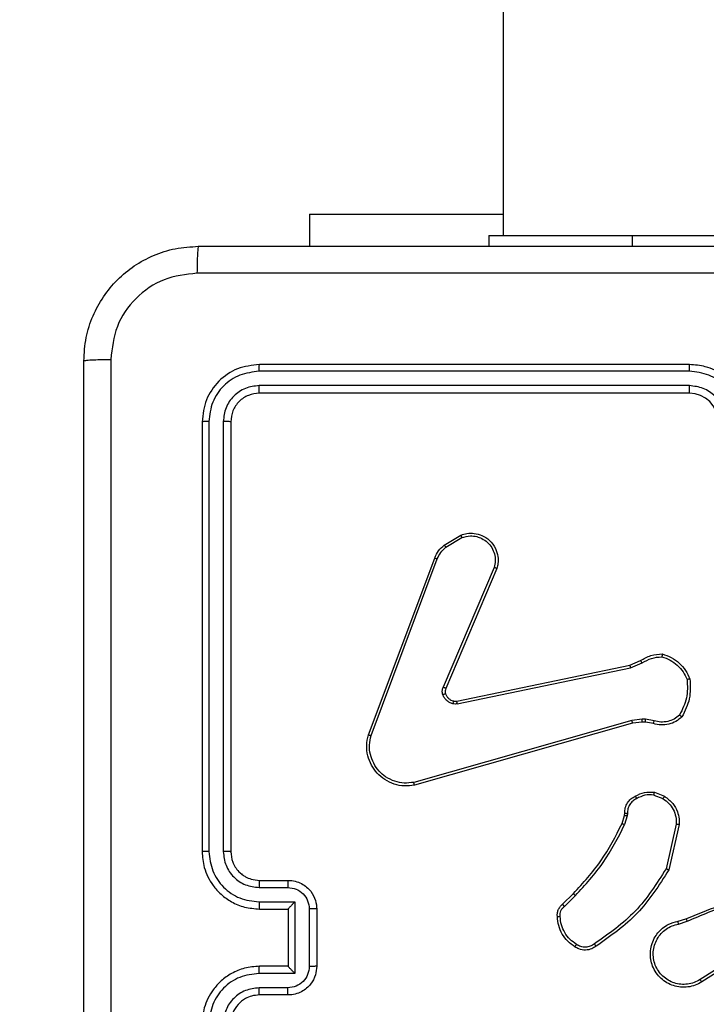
# Model space of a CAD drawing. Units: millimetres. Extents: x -496 to 1418, y 40 to 1357.
# Drawn here: x 445 to 450, y 757 to 764 of the extents above; entities that cross this region are included whole.
import ezdxf

# ---------------------------------------------------------------- set-up
doc = ezdxf.new("R2010")
doc.units = ezdxf.units.MM
doc.header["$PDSIZE"] = -1
doc.layers.add('VP-DIM', color=7, linetype='Continuous')
doc.layers.add('VP-EQ', color=7, linetype='Continuous', true_color=0x8a3492)
doc.dimstyles.get("Standard").update_dxf_attribs({"dimtxt": 14, "dimasz": 20, "dimexe": 20, "dimexo": 50, "dimgap": 20, "dimtad": 0, "dimdec": 0, "dimzin": 0, "dimdsep": 46, "dimtxsty": 'Standard', "dimcen": -0.09, "dimadec": 0, "dimazin": 0, "dimtfac": 1, "dimtdec": 4, "dimtofl": 0, "dimtmove": 0, "dimatfit": 3, "dimfxl": 70, "dimfxlon": 1, "dimtolj": 1, "dimtzin": 0, "dimarcsym": 0})

# ---------------------------------------------------------------- blocks, each defined once
blk = doc.blocks.new('*D49')
at = {"layer": 'Defpoints', "color": 0}
for p in [(1038.0667, 1223.7521), (217.4573, 469.7399), (1038.0667, 466.6669)]:
    blk.add_point(p, dxfattribs=at)
at = {"layer": 'VP-DIM', "color": 0, "lineweight": -2}
for p, q in [((217.4573, 1153.7521), (217.4573, 1243.7521)), ((1038.0667, 1153.7521), (1038.0667, 1243.7521)), ((237.4573, 1223.7521), (581.1991, 1223.7521)), ((1018.0667, 1223.7521), (658.5324, 1223.7521))]:
    blk.add_line(p, q, dxfattribs=at)
at = {"layer": 'VP-DIM', "color": 0}
for points in [[(237.4573, 1227.0855), (237.4573, 1220.4188), (217.4573, 1223.7521)], [(1018.0667, 1220.4188), (1018.0667, 1227.0855), (1038.0667, 1223.7521)]]:
    blk.add_solid(points, dxfattribs=at)
at = {"layer": 'VP-DIM', "color": 0, "insert": (619.8658, 1223.7521), "char_height": 14, "attachment_point": 5}
blk.add_mtext('\\A1;825', dxfattribs=at)
blk = doc.blocks.new('*D53')
at = {"layer": 'Defpoints', "color": 0}
for p in [(1190.2667, 1337.4258), (1190.2667, 466.1692), (65.2573, 424.6824)]:
    blk.add_point(p, dxfattribs=at)
at = {"layer": 'VP-DIM', "color": 0, "lineweight": -2}
for p, q in [((65.2573, 1267.4258), (65.2573, 1357.4258)), ((1190.2667, 1267.4258), (1190.2667, 1357.4258)), ((85.2573, 1337.4258), (578.539, 1337.4258)), ((1170.2667, 1337.4258), (660.539, 1337.4258))]:
    blk.add_line(p, q, dxfattribs=at)
at = {"layer": 'VP-DIM', "color": 0}
for points in [[(85.2573, 1340.7591), (85.2573, 1334.0925), (65.2573, 1337.4258)], [(1170.2667, 1334.0925), (1170.2667, 1340.7591), (1190.2667, 1337.4258)]]:
    blk.add_solid(points, dxfattribs=at)
at = {"layer": 'VP-DIM', "color": 0, "insert": (619.539, 1337.4258), "char_height": 14, "attachment_point": 5}
blk.add_mtext('\\A1;1125', dxfattribs=at)
blk = doc.blocks.new('RC1506_')
at = {"color": 0, "linetype": 'Continuous', "lineweight": 25}
for p, q in [((448.6667, 820.8088), (448.6667, 762.5669)), ((447.3167, 762.7163), (447.3167, 762.4919)), ((447.3167, 762.7163), (448.6667, 762.7163)), ((448.5667, 762.5669), (448.5667, 762.4919)), ((448.5667, 762.5669), (449.5667, 762.5669)), ((449.5667, 762.5669), (451.5667, 762.5669)), ((449.5667, 762.5669), (449.5667, 762.4919)), ((449.9667, 761.6669), (446.9667, 761.6669)), ((449.9664, 761.6195), (446.9644, 761.6196)), ((449.9664, 761.5194), (446.9644, 761.5195)), ((449.9667, 761.4669), (446.9667, 761.4669)), ((446.5667, 761.2669), (446.5667, 758.2669)), ((446.6141, 761.2693), (446.6142, 758.2673)), ((446.7142, 761.2693), (446.7143, 758.2673)), ((446.7667, 761.2669), (446.7667, 758.2669)), ((448.2554, 760.4069), (448.3717, 760.4765)), ((448.2673, 760.392), (448.3788, 760.4587)), ((447.7267, 759.0828), (448.1895, 760.3162)), ((447.7449, 759.0768), (448.2076, 760.3099)), ((448.6039, 760.2509), (448.2476, 759.4149)), ((448.6232, 760.2434), (448.2666, 759.4066)), ((449.5501, 759.5692), (449.6249, 759.6007)), ((448.3435, 759.3183), (449.5501, 759.5692)), ((448.347, 759.2991), (449.554, 759.5501)), ((449.554, 759.5501), (449.6358, 759.5846)), ((449.6372, 759.1921), (449.5639, 759.1836)), ((449.6597, 759.1912), (449.6372, 759.1921)), ((449.7203, 759.1802), (449.6597, 759.1912)), ((449.5639, 759.1836), (448.0429, 758.7508)), ((449.5697, 759.164), (448.0483, 758.7311)), ((449.6365, 759.1718), (449.5697, 759.164)), ((449.659, 759.1708), (449.6365, 759.1718)), ((449.7144, 759.1609), (449.659, 759.1708)), ((449.7184, 758.6624), (449.7815, 758.6373)), ((449.7223, 758.6819), (449.792, 758.6542)), ((449.4961, 758.4637), (449.5125, 758.5206)), ((449.5125, 758.5206), (449.5145, 758.535)), ((449.532, 758.518), (449.5141, 758.4557)), ((449.5343, 758.5343), (449.532, 758.518)), ((449.8739, 758.4584), (449.8032, 758.1478)), ((449.894, 758.4566), (449.8215, 758.1393)), ((446.9667, 758.0669), (447.1667, 758.0669)), ((446.9644, 758.0172), (447.1646, 758.0172)), ((449.0812, 757.8998), (449.1569, 757.9755)), ((449.094, 757.8847), (449.1707, 757.9614)), ((446.9644, 757.9171), (447.2146, 757.9171)), ((447.2146, 757.9171), (447.2146, 757.4168)), ((446.9667, 757.8669), (447.1667, 757.8669)), ((447.1667, 757.8669), (447.1667, 757.867)), ((447.1667, 757.8669), (447.1667, 757.4669)), ((447.3147, 757.8671), (447.3147, 757.4668)), ((447.3667, 757.8669), (447.3667, 757.4669)), ((449.8865, 757.7815), (449.9421, 757.7994)), ((449.8897, 757.7618), (449.9507, 757.7814)), ((450.3461, 757.5666), (450.0407, 757.3746)), ((450.3574, 757.5501), (450.0516, 757.3578)), ((447.2146, 757.4168), (446.9644, 757.4168)), ((447.1667, 757.4669), (446.9667, 757.4669)), ((447.1667, 757.4669), (447.1667, 757.4669)), ((447.1646, 757.3167), (446.9644, 757.3167)), ((447.1667, 757.2669), (446.9667, 757.2669))]:
    blk.add_line(p, q, dxfattribs=at)
blk.add_arc((449.9667, 761.2669), 0.2, 0.00125, 89.9995, dxfattribs=at)
for points, knots in [([(445.7417, 761.6919), (445.745, 761.7465), (445.7514, 761.8541), (445.8163, 762.0543), (445.9618, 762.272), (446.1795, 762.4175), (446.3797, 762.4823), (446.4873, 762.4887), (446.5417, 762.4919)], [0, 0, 0, 0, 0.130552, 0.257575, 0.500021, 0.742668, 0.869632, 1, 1, 1, 1]), ([(446.5417, 762.4919), (446.5404, 762.489), (446.5377, 762.4832), (446.5342, 762.4408), (446.5317, 762.3791), (446.5313, 762.3292), (446.531, 762.3043)], [0, 0, 0, 0, 0.249928, 0.499848, 0.749573, 1, 1, 1, 1]), ([(446.5417, 762.4919), (447.4357, 762.4919), (449.2239, 762.4919), (451.9095, 762.4919), (453.6978, 762.4919), (454.5917, 762.4919)], [0, 0, 0, 0, 0.333296, 0.666701, 1, 1, 1, 1]), ([(446.531, 762.3043), (446.4523, 762.2952), (446.2948, 762.2771), (446.0956, 762.1381), (445.9571, 761.9388), (445.9387, 761.7814), (445.9294, 761.7027)], [0, 0, 0, 0, 0.249954, 0.500058, 0.749965, 1, 1, 1, 1]), ([(450.5667, 762.3042), (449.8938, 762.3042), (448.5478, 762.3042), (447.2033, 762.3042), (446.531, 762.3043)], [0, 0, 0, 0, 0.499992, 1, 1, 1, 1]), ([(445.7417, 761.6919), (445.7445, 761.6933), (445.7501, 761.696), (445.7929, 761.6995), (445.8547, 761.702), (445.9045, 761.7024), (445.9294, 761.7027)], [0, 0, 0, 0, 0.2503912, 0.5001222, 0.7500612, 1, 1, 1, 1]), ([(445.7417, 753.6419), (445.7417, 754.5359), (445.7417, 756.3241), (445.7417, 759.0098), (445.7417, 760.798), (445.7417, 761.6919)], [0, 0, 0, 0, 0.333296, 0.666702, 1, 1, 1, 1]), ([(445.9294, 761.7027), (445.9295, 760.8062), (445.9295, 759.0133), (445.9295, 756.3206), (445.9295, 754.5277), (445.9294, 753.6312)], [0, 0, 0, 0, 0.333337, 0.666663, 1, 1, 1, 1]), ([(446.9667, 761.6669), (446.9144, 761.6609), (446.8096, 761.6489), (446.6773, 761.5565), (446.5848, 761.4242), (446.5728, 761.3194), (446.5667, 761.2669)], [0, 0, 0, 0, 0.249959, 0.499876, 0.749855, 1, 1, 1, 1]), ([(446.9644, 761.6196), (446.9644, 761.6266), (446.9646, 761.6406), (446.9652, 761.6561), (446.9659, 761.6652), (446.9665, 761.6664), (446.9667, 761.6669)], [0, 0, 0, 0, 0.27978, 0.559126, 0.779532, 1, 1, 1, 1]), ([(449.9664, 761.6195), (449.9664, 761.6258), (449.9664, 761.6384), (449.9665, 761.654), (449.9666, 761.6648), (449.9667, 761.6662), (449.9667, 761.6669)], [0, 0, 0, 0, 0.250155, 0.499982, 0.749916, 1, 1, 1, 1]), ([(450.3667, 761.2669), (450.3641, 761.302), (450.3589, 761.3696), (450.3206, 761.4607), (450.2683, 761.5345), (450.1905, 761.6047), (450.0881, 761.657), (450.0038, 761.6639), (449.9667, 761.6669)], [0, 0, 0, 0, 0.167539, 0.322992, 0.466353, 0.597602, 0.822845, 1, 1, 1, 1]), ([(446.9644, 761.6196), (446.9187, 761.614), (446.8273, 761.603), (446.7297, 761.5358), (446.6715, 761.4654), (446.6271, 761.3842), (446.6193, 761.3152), (446.6141, 761.2693)], [0, 0, 0, 0, 0.249617, 0.499226, 0.623808, 0.749845, 1, 1, 1, 1]), ([(450.3166, 761.2693), (450.3111, 761.3149), (450.3, 761.4063), (450.2329, 761.5038), (450.1626, 761.562), (450.0814, 761.6065), (450.0123, 761.6143), (449.9664, 761.6195)], [0, 0, 0, 0, 0.2496184, 0.4992481, 0.6235749, 0.7498842, 1, 1, 1, 1]), ([(446.9644, 761.5195), (446.9316, 761.5158), (446.8823, 761.5102), (446.8243, 761.4785), (446.7741, 761.4369), (446.7261, 761.3672), (446.7182, 761.3019), (446.7142, 761.2693)], [0, 0, 0, 0, 0.250152, 0.376165, 0.500788, 0.750367, 1, 1, 1, 1]), ([(446.9667, 761.4669), (446.9405, 761.4639), (446.8882, 761.4579), (446.822, 761.4117), (446.7758, 761.3455), (446.7697, 761.2932), (446.7667, 761.2669)], [0, 0, 0, 0, 0.250017, 0.499889, 0.749814, 1, 1, 1, 1]), ([(446.9667, 761.4669), (446.9664, 761.468), (446.9657, 761.4701), (446.9649, 761.4842), (446.9644, 761.5016), (446.9644, 761.5135), (446.9644, 761.5195)], [0, 0, 0, 0, 0.2799308, 0.5590635, 0.779521, 1, 1, 1, 1]), ([(450.2165, 761.2693), (450.2127, 761.302), (450.2051, 761.3675), (450.1474, 761.4503), (450.0645, 761.5075), (449.9991, 761.5155), (449.9664, 761.5194)], [0, 0, 0, 0, 0.250475, 0.500152, 0.750098, 1, 1, 1, 1]), ([(449.9667, 761.4669), (449.9667, 761.4672), (449.9667, 761.4676), (449.9666, 761.4708), (449.9665, 761.4757), (449.9665, 761.4822), (449.9664, 761.4903), (449.9664, 761.4994), (449.9664, 761.5093), (449.9664, 761.5161), (449.9664, 761.5194)], [0, 0, 0, 0, 0.125009, 0.250144, 0.375161, 0.499957, 0.624666, 0.749713, 0.874903, 1, 1, 1, 1]), ([(446.6141, 761.2693), (446.6071, 761.2693), (446.5931, 761.2691), (446.5776, 761.2685), (446.5684, 761.2677), (446.5673, 761.2672), (446.5667, 761.2669)], [0, 0, 0, 0, 0.2798293, 0.5592385, 0.779546, 1, 1, 1, 1]), ([(446.7667, 761.2669), (446.7657, 761.2673), (446.7636, 761.268), (446.7495, 761.2688), (446.7321, 761.2693), (446.7202, 761.2693), (446.7142, 761.2693)], [0, 0, 0, 0, 0.279775, 0.55903, 0.779468, 1, 1, 1, 1]), ([(448.3717, 760.4765), (448.3858, 760.481), (448.416, 760.4907), (448.4671, 760.4906), (448.5221, 760.4756), (448.5756, 760.4403), (448.6145, 760.3878), (448.6317, 760.3306), (448.633, 760.2823), (448.6261, 760.2551), (448.6232, 760.2434)], [0, 0, 0, 0, 0.103764, 0.221731, 0.353874, 0.50018, 0.664944, 0.803257, 0.914974, 1, 1, 1, 1]), ([(448.3717, 760.4765), (448.3718, 760.4762), (448.372, 760.4757), (448.3736, 760.4716), (448.3759, 760.4658), (448.3778, 760.4611), (448.3788, 760.4587)], [0, 0, 0, 0, 0.250037, 0.499867, 0.750056, 1, 1, 1, 1]), ([(448.3788, 760.4587), (448.3984, 760.4642), (448.4325, 760.4737), (448.4806, 760.4677), (448.5214, 760.4526), (448.5582, 760.4272), (448.5887, 760.3899), (448.6074, 760.3457), (448.614, 760.2977), (448.6073, 760.2665), (448.6039, 760.2509)], [0, 0, 0, 0, 0.158646, 0.276906, 0.37488, 0.500005, 0.624993, 0.750015, 0.874987, 1, 1, 1, 1]), ([(448.1895, 760.3162), (448.1975, 760.3338), (448.2134, 760.3685), (448.2415, 760.3942), (448.2554, 760.4069)], [0, 0, 0, 0, 0.5056, 1, 1, 1, 1]), ([(448.2076, 760.3099), (448.2148, 760.3256), (448.2292, 760.357), (448.2546, 760.3803), (448.2673, 760.392)], [0, 0, 0, 0, 0.500052, 1, 1, 1, 1]), ([(448.2554, 760.4069), (448.2557, 760.4066), (448.2561, 760.4061), (448.2592, 760.4021), (448.2632, 760.3972), (448.2659, 760.3937), (448.2673, 760.392)], [0, 0, 0, 0, 0.279631, 0.558914, 0.779262, 1, 1, 1, 1]), ([(448.1895, 760.3162), (448.1899, 760.3162), (448.1906, 760.316), (448.1954, 760.3144), (448.2014, 760.3122), (448.2055, 760.3107), (448.2076, 760.3099)], [0, 0, 0, 0, 0.279631, 0.559059, 0.779344, 1, 1, 1, 1]), ([(448.6232, 760.2434), (448.623, 760.2435), (448.6226, 760.2437), (448.6196, 760.245), (448.616, 760.2464), (448.6125, 760.2477), (448.6084, 760.2493), (448.6054, 760.2504), (448.6039, 760.2509)], [0, 0, 0, 0, 0.205461, 0.440427, 0.568992, 0.705063, 0.848897, 1, 1, 1, 1]), ([(449.6249, 759.6007), (449.6485, 759.6141), (449.6957, 759.6409), (449.7499, 759.6448), (449.7769, 759.6467)], [0, 0, 0, 0, 0.499998, 1, 1, 1, 1]), ([(449.6249, 759.6007), (449.6251, 759.6004), (449.6256, 759.5998), (449.6285, 759.5956), (449.6321, 759.5902), (449.6346, 759.5865), (449.6358, 759.5846)], [0, 0, 0, 0, 0.279524, 0.558943, 0.779241, 1, 1, 1, 1]), ([(449.6358, 759.5846), (449.6573, 759.5968), (449.7003, 759.6211), (449.7495, 759.6252), (449.7742, 759.6272)], [0, 0, 0, 0, 0.499992, 1, 1, 1, 1]), ([(449.7769, 759.6467), (449.7769, 759.6465), (449.7768, 759.646), (449.7763, 759.6429), (449.7758, 759.6392), (449.7753, 759.6357), (449.7747, 759.6316), (449.7744, 759.6287), (449.7742, 759.6272)], [0, 0, 0, 0, 0.214779, 0.452663, 0.580309, 0.714236, 0.854027, 1, 1, 1, 1]), ([(449.7742, 759.6272), (449.7936, 759.6204), (449.8325, 759.6069), (449.8824, 759.5698), (449.9241, 759.5238), (449.9414, 759.4864), (449.95, 759.4678)], [0, 0, 0, 0, 0.249887, 0.499999, 0.75012, 1, 1, 1, 1]), ([(449.7769, 759.6467), (449.7984, 759.6396), (449.8413, 759.6253), (449.8964, 759.585), (449.942, 759.5341), (449.9604, 759.4929), (449.9697, 759.4722)], [0, 0, 0, 0, 0.250007, 0.499985, 0.750012, 1, 1, 1, 1]), ([(449.5501, 759.5692), (449.5502, 759.5689), (449.5503, 759.5683), (449.5511, 759.564), (449.5524, 759.5576), (449.5534, 759.5526), (449.554, 759.5501)], [0, 0, 0, 0, 0.249918, 0.499913, 0.74933, 1, 1, 1, 1]), ([(449.95, 759.4678), (449.9519, 759.4243), (449.9558, 759.3374), (449.9171, 759.2594), (449.8978, 759.2205)], [0, 0, 0, 0, 0.499982, 1, 1, 1, 1]), ([(449.9697, 759.4722), (449.972, 759.4256), (449.9768, 759.3324), (449.9347, 759.2491), (449.9136, 759.2074)], [0, 0, 0, 0, 0.499987, 1, 1, 1, 1]), ([(449.9697, 759.4722), (449.9694, 759.4722), (449.9689, 759.4722), (449.9658, 759.4715), (449.9621, 759.4707), (449.9585, 759.4698), (449.9544, 759.4689), (449.9515, 759.4681), (449.95, 759.4678)], [0, 0, 0, 0, 0.211502, 0.448002, 0.576155, 0.710883, 0.852247, 1, 1, 1, 1]), ([(448.2459, 759.3624), (448.2437, 759.3712), (448.2395, 759.3889), (448.2449, 759.4062), (448.2476, 759.4149)], [0, 0, 0, 0, 0.500153, 1, 1, 1, 1]), ([(448.2666, 759.4066), (448.2662, 759.4068), (448.2655, 759.4072), (448.2604, 759.4094), (448.2541, 759.4121), (448.2498, 759.414), (448.2476, 759.4149)], [0, 0, 0, 0, 0.279947, 0.5589488, 0.779491, 1, 1, 1, 1]), ([(448.2666, 759.4066), (448.2647, 759.4006), (448.2606, 759.3881), (448.2637, 759.3752), (448.2653, 759.3686)], [0, 0, 0, 0, 0.477924, 1, 1, 1, 1]), ([(448.2653, 759.3686), (448.2649, 759.3685), (448.2641, 759.3684), (448.2589, 759.3668), (448.2525, 759.3647), (448.2481, 759.3631), (448.2459, 759.3624)], [0, 0, 0, 0, 0.2800526, 0.5591444, 0.7794897, 1, 1, 1, 1]), ([(448.3151, 759.2996), (448.3075, 759.3021), (448.292, 759.3071), (448.2722, 759.3217), (448.2555, 759.34), (448.2491, 759.355), (448.2459, 759.3624)], [0, 0, 0, 0, 0.246421, 0.499982, 0.751703, 1, 1, 1, 1]), ([(448.2653, 759.3686), (448.2679, 759.3626), (448.273, 759.3507), (448.286, 759.3361), (448.3019, 759.3246), (448.3142, 759.3207), (448.3204, 759.3187)], [0, 0, 0, 0, 0.2500008, 0.500065, 0.7500578, 1, 1, 1, 1]), ([(448.3204, 759.3187), (448.3202, 759.3184), (448.3199, 759.3178), (448.3186, 759.3135), (448.317, 759.3072), (448.3157, 759.3022), (448.3151, 759.2996)], [0, 0, 0, 0, 0.249741, 0.499703, 0.749536, 1, 1, 1, 1]), ([(448.347, 759.2991), (448.3417, 759.2983), (448.331, 759.2967), (448.3204, 759.2987), (448.3151, 759.2996)], [0, 0, 0, 0, 0.499179, 1, 1, 1, 1]), ([(448.3204, 759.3187), (448.3242, 759.318), (448.3319, 759.3166), (448.3396, 759.3177), (448.3435, 759.3183)], [0, 0, 0, 0, 0.50003, 1, 1, 1, 1]), ([(448.347, 759.2991), (448.3464, 759.302), (448.3453, 759.3076), (448.3441, 759.3138), (448.3435, 759.3176), (448.3435, 759.3181), (448.3435, 759.3183)], [0, 0, 0, 0, 0.28019, 0.559319, 0.77972, 1, 1, 1, 1]), ([(449.6365, 759.1718), (449.6365, 759.1722), (449.6365, 759.173), (449.6366, 759.1784), (449.6369, 759.1851), (449.6371, 759.1898), (449.6372, 759.1921)], [0, 0, 0, 0, 0.2798629, 0.5589997, 0.7793346, 1, 1, 1, 1]), ([(449.659, 759.1708), (449.659, 759.1712), (449.6589, 759.172), (449.6591, 759.1774), (449.6594, 759.1842), (449.6596, 759.1888), (449.6597, 759.1912)], [0, 0, 0, 0, 0.279723, 0.558771, 0.77922, 1, 1, 1, 1]), ([(449.9136, 759.2074), (449.9002, 759.1962), (449.8731, 759.1736), (449.8226, 759.1548), (449.768, 759.1482), (449.7324, 759.1566), (449.7144, 759.1609)], [0, 0, 0, 0, 0.243043, 0.490733, 0.743046, 1, 1, 1, 1]), ([(449.8978, 759.2205), (449.8854, 759.2104), (449.8605, 759.1904), (449.815, 759.1742), (449.7669, 759.1692), (449.7359, 759.1766), (449.7203, 759.1802)], [0, 0, 0, 0, 0.250034, 0.499997, 0.749963, 1, 1, 1, 1]), ([(449.9136, 759.2074), (449.9134, 759.2076), (449.913, 759.2079), (449.9104, 759.2101), (449.9074, 759.2126), (449.9045, 759.2149), (449.9013, 759.2176), (449.899, 759.2195), (449.8978, 759.2205)], [0, 0, 0, 0, 0.219227, 0.4582, 0.585766, 0.718613, 0.856802, 1, 1, 1, 1]), ([(449.5697, 759.164), (449.5696, 759.1643), (449.5693, 759.1649), (449.568, 759.1694), (449.5661, 759.1759), (449.5647, 759.181), (449.5639, 759.1836)], [0, 0, 0, 0, 0.250216, 0.500113, 0.749959, 1, 1, 1, 1]), ([(449.7144, 759.1609), (449.7145, 759.1612), (449.7146, 759.162), (449.7162, 759.1672), (449.7182, 759.1736), (449.7196, 759.178), (449.7203, 759.1802)], [0, 0, 0, 0, 0.279848, 0.559269, 0.77948, 1, 1, 1, 1]), ([(448.0483, 758.7311), (448.0246, 758.7281), (447.9771, 758.722), (447.9059, 758.7363), (447.8407, 758.767), (447.7863, 758.8129), (447.7453, 758.8706), (447.72, 758.9369), (447.7109, 759.0101), (447.7214, 759.0584), (447.7267, 759.0828)], [0, 0, 0, 0, 0.124966, 0.249943, 0.374927, 0.499927, 0.619425, 0.742617, 0.869467, 1, 1, 1, 1]), ([(447.7267, 759.0828), (447.7269, 759.0828), (447.7273, 759.0827), (447.73, 759.0818), (447.7334, 759.0807), (447.7367, 759.0796), (447.7406, 759.0783), (447.7435, 759.0773), (447.7449, 759.0768)], [0, 0, 0, 0, 0.202275, 0.435991, 0.564991, 0.701823, 0.847009, 1, 1, 1, 1]), ([(448.0429, 758.7508), (448.0209, 758.7481), (447.9769, 758.7427), (447.909, 758.7563), (447.8489, 758.7857), (447.7985, 758.8293), (447.7612, 758.8823), (447.7382, 758.945), (447.7308, 759.0118), (447.7402, 759.0551), (447.7449, 759.0768)], [0, 0, 0, 0, 0.125037, 0.249981, 0.386888, 0.499981, 0.62499, 0.749988, 0.875009, 1, 1, 1, 1]), ([(448.0483, 758.7311), (448.0482, 758.7313), (448.0479, 758.7318), (448.047, 758.7349), (448.046, 758.7386), (448.0451, 758.7422), (448.044, 758.7463), (448.0433, 758.7493), (448.0429, 758.7508)], [0, 0, 0, 0, 0.211751, 0.448832, 0.576799, 0.711429, 0.852811, 1, 1, 1, 1]), ([(449.5145, 758.535), (449.5151, 758.5479), (449.5163, 758.5734), (449.5325, 758.6081), (449.5566, 758.6368), (449.578, 758.6486), (449.5886, 758.6544)], [0, 0, 0, 0, 0.258058, 0.510695, 0.758009, 1, 1, 1, 1]), ([(449.5978, 758.6369), (449.5883, 758.6318), (449.5694, 758.6216), (449.5486, 758.5964), (449.5354, 758.5666), (449.5347, 758.5451), (449.5343, 758.5343)], [0, 0, 0, 0, 0.250075, 0.499983, 0.749957, 1, 1, 1, 1]), ([(449.5886, 758.6544), (449.6096, 758.6651), (449.6517, 758.6864), (449.6988, 758.6834), (449.7223, 758.6819)], [0, 0, 0, 0, 0.499993, 1, 1, 1, 1]), ([(449.5886, 758.6544), (449.5887, 758.6542), (449.5889, 758.6537), (449.5905, 758.6507), (449.5923, 758.6473), (449.5939, 758.6442), (449.5958, 758.6407), (449.5971, 758.6382), (449.5978, 758.6369)], [0, 0, 0, 0, 0.226502, 0.468185, 0.594988, 0.725897, 0.861, 1, 1, 1, 1]), ([(449.7184, 758.6624), (449.6971, 758.6637), (449.6546, 758.6661), (449.6168, 758.6466), (449.5978, 758.6369)], [0, 0, 0, 0, 0.500021, 1, 1, 1, 1]), ([(449.7184, 758.6624), (449.7187, 758.6639), (449.7192, 758.6667), (449.72, 758.6707), (449.7207, 758.6742), (449.7214, 758.6779), (449.7221, 758.6811), (449.7223, 758.6816), (449.7223, 758.6819)], [0, 0, 0, 0, 0.141166, 0.278205, 0.410449, 0.537615, 0.778014, 1, 1, 1, 1]), ([(449.792, 758.6542), (449.7917, 758.6539), (449.7913, 758.6533), (449.7885, 758.6488), (449.7851, 758.6432), (449.7827, 758.6392), (449.7815, 758.6373)], [0, 0, 0, 0, 0.2798444, 0.558924, 0.7795593, 1, 1, 1, 1]), ([(449.7815, 758.6373), (449.796, 758.627), (449.8248, 758.6063), (449.8552, 758.562), (449.8738, 758.5116), (449.8738, 758.4761), (449.8739, 758.4584)], [0, 0, 0, 0, 0.25005, 0.499983, 0.749929, 1, 1, 1, 1]), ([(449.792, 758.6542), (449.813, 758.6384), (449.8516, 758.6094), (449.8826, 758.5505), (449.8951, 758.4997), (449.8943, 758.4695), (449.894, 758.4566)], [0, 0, 0, 0, 0.334569, 0.61295, 0.83485, 1, 1, 1, 1]), ([(449.5125, 758.5206), (449.5129, 758.5205), (449.5136, 758.5205), (449.5188, 758.5198), (449.5252, 758.5189), (449.5298, 758.5183), (449.532, 758.518)], [0, 0, 0, 0, 0.279705, 0.558975, 0.779278, 1, 1, 1, 1]), ([(449.5145, 758.535), (449.5148, 758.535), (449.5153, 758.535), (449.5187, 758.5349), (449.5226, 758.5347), (449.5261, 758.5346), (449.5301, 758.5345), (449.5329, 758.5344), (449.5343, 758.5343)], [0, 0, 0, 0, 0.227701, 0.469761, 0.5963, 0.727116, 0.861706, 1, 1, 1, 1]), ([(449.1569, 757.9755), (449.2248, 758.049), (449.3606, 758.1959), (449.4509, 758.3744), (449.4961, 758.4637)], [0, 0, 0, 0, 0.500002, 1, 1, 1, 1]), ([(449.1707, 757.9614), (449.2394, 758.0358), (449.3768, 758.1846), (449.4683, 758.3653), (449.5141, 758.4557)], [0, 0, 0, 0, 0.500012, 1, 1, 1, 1]), ([(449.4961, 758.4637), (449.4964, 758.4635), (449.4972, 758.4632), (449.5019, 758.4611), (449.5078, 758.4585), (449.512, 758.4566), (449.5141, 758.4557)], [0, 0, 0, 0, 0.27958, 0.558928, 0.77917, 1, 1, 1, 1]), ([(449.894, 758.4566), (449.8936, 758.4566), (449.893, 758.4567), (449.8884, 758.4572), (449.8817, 758.4577), (449.8765, 758.4582), (449.8739, 758.4584)], [0, 0, 0, 0, 0.249962, 0.499823, 0.749756, 1, 1, 1, 1]), ([(446.6142, 758.2673), (446.6079, 758.2673), (446.5953, 758.2673), (446.5797, 758.2672), (446.5689, 758.2671), (446.5675, 758.267), (446.5667, 758.2669)], [0, 0, 0, 0, 0.250171, 0.499958, 0.749804, 1, 1, 1, 1]), ([(446.5667, 758.2669), (446.5697, 758.23), (446.5766, 758.1459), (446.6287, 758.0437), (446.6988, 757.9657), (446.7726, 757.9133), (446.8638, 757.8748), (446.9316, 757.8696), (446.9667, 757.8669)], [0, 0, 0, 0, 0.176482, 0.4015, 0.53281, 0.676336, 0.832072, 1, 1, 1, 1]), ([(446.6142, 758.2673), (446.6198, 758.2216), (446.6309, 758.13), (446.711, 758.0139), (446.8269, 757.9331), (446.9185, 757.9224), (446.9644, 757.9171)], [0, 0, 0, 0, 0.24991, 0.49986, 0.749549, 1, 1, 1, 1]), ([(446.7143, 758.2673), (446.7182, 758.2346), (446.7262, 758.1692), (446.7834, 758.0863), (446.8662, 758.0286), (446.9316, 758.021), (446.9644, 758.0172)], [0, 0, 0, 0, 0.2499002, 0.4998643, 0.7495466, 1, 1, 1, 1]), ([(446.7667, 758.2669), (446.7665, 758.267), (446.7661, 758.267), (446.7629, 758.2671), (446.758, 758.2672), (446.7515, 758.2672), (446.7434, 758.2673), (446.7342, 758.2673), (446.7244, 758.2673), (446.7176, 758.2673), (446.7143, 758.2673)], [0, 0, 0, 0, 0.125149, 0.250299, 0.375294, 0.500061, 0.624794, 0.749826, 0.874972, 1, 1, 1, 1]), ([(446.7667, 758.2669), (446.7693, 758.2424), (446.7732, 758.2045), (446.7973, 758.1583), (446.8206, 758.1288), (446.8457, 758.1068), (446.874, 758.0887), (446.9135, 758.0714), (446.9472, 758.0686), (446.9667, 758.0669)], [0, 0, 0, 0, 0.233529, 0.359909, 0.492432, 0.592149, 0.677716, 0.813743, 1, 1, 1, 1]), ([(449.8032, 758.1478), (449.7372, 758.0439), (449.6053, 757.836), (449.4039, 757.6943), (449.3033, 757.6234)], [0, 0, 0, 0, 0.499999, 1, 1, 1, 1]), ([(449.8215, 758.1393), (449.7541, 758.0328), (449.6206, 757.8216), (449.4162, 757.6781), (449.315, 757.607)], [0, 0, 0, 0, 0.504659, 1, 1, 1, 1]), ([(449.8215, 758.1393), (449.8213, 758.1394), (449.8209, 758.1396), (449.8181, 758.1408), (449.8148, 758.1424), (449.8114, 758.144), (449.8075, 758.1458), (449.8046, 758.1471), (449.8032, 758.1478)], [0, 0, 0, 0, 0.2021697, 0.4356142, 0.5644909, 0.7015506, 0.8469254, 1, 1, 1, 1]), ([(446.9667, 758.0669), (446.9664, 758.0662), (446.9658, 758.0646), (446.9651, 758.0532), (446.9645, 758.0367), (446.9645, 758.0237), (446.9644, 758.0172)], [0, 0, 0, 0, 0.250165, 0.500111, 0.749868, 1, 1, 1, 1]), ([(447.1667, 758.0669), (447.1664, 758.066), (447.1658, 758.0641), (447.1651, 758.0508), (447.1646, 758.0344), (447.1646, 758.0229), (447.1646, 758.0172)], [0, 0, 0, 0, 0.279875, 0.559039, 0.779478, 1, 1, 1, 1]), ([(447.1667, 758.0669), (447.1834, 758.0657), (447.2156, 758.0634), (447.2596, 758.0459), (447.2962, 758.0214), (447.3324, 757.9836), (447.3611, 757.9313), (447.365, 757.8871), (447.3667, 757.8669)], [0, 0, 0, 0, 0.158741, 0.307899, 0.447487, 0.577504, 0.807738, 1, 1, 1, 1]), ([(447.1646, 758.0172), (447.1842, 758.0149), (447.2235, 758.0103), (447.2732, 757.9757), (447.3075, 757.9259), (447.3123, 757.8867), (447.3147, 757.8671)], [0, 0, 0, 0, 0.250459, 0.500143, 0.750069, 1, 1, 1, 1]), ([(449.1569, 757.9755), (449.1571, 757.9753), (449.1576, 757.9748), (449.1607, 757.9716), (449.1652, 757.967), (449.1689, 757.9633), (449.1707, 757.9614)], [0, 0, 0, 0, 0.24972, 0.499979, 0.749404, 1, 1, 1, 1]), ([(449.9421, 757.7994), (450.0947, 757.8613), (450.4, 757.9852), (450.7293, 757.9892), (450.894, 757.9913)], [0, 0, 0, 0, 0.5, 1, 1, 1, 1]), ([(449.9506, 757.7816), (450.0496, 757.8242), (450.2475, 757.9094), (450.4603, 757.9435), (450.5667, 757.9606)], [0, 0, 0, 0, 0.499993, 1, 1, 1, 1]), ([(446.9644, 757.9171), (446.9645, 757.9106), (446.9645, 757.8974), (446.9651, 757.8808), (446.9658, 757.8693), (446.9664, 757.8677), (446.9667, 757.8669)], [0, 0, 0, 0, 0.2502036, 0.4999329, 0.7498481, 1, 1, 1, 1]), ([(447.2146, 757.9171), (447.2091, 757.9116), (447.1981, 757.9005), (447.185, 757.887), (447.176, 757.8776), (447.1707, 757.8719), (447.1674, 757.8681), (447.1669, 757.8674), (447.1667, 757.867)], [0, 0, 0, 0, 0.251447, 0.502524, 0.646488, 0.775698, 0.892554, 1, 1, 1, 1]), ([(449.0451, 757.8135), (449.0447, 757.8214), (449.0439, 757.8373), (449.0504, 757.8608), (449.0624, 757.8829), (449.0749, 757.8941), (449.0812, 757.8998)], [0, 0, 0, 0, 0.240047, 0.486822, 0.740099, 1, 1, 1, 1]), ([(449.0647, 757.815), (449.0643, 757.8217), (449.0636, 757.8349), (449.0691, 757.8542), (449.079, 757.8717), (449.089, 757.8804), (449.094, 757.8847)], [0, 0, 0, 0, 0.250007, 0.499945, 0.750017, 1, 1, 1, 1]), ([(449.0812, 757.8998), (449.0813, 757.8996), (449.0816, 757.8992), (449.0836, 757.8968), (449.086, 757.894), (449.0884, 757.8913), (449.0911, 757.8882), (449.093, 757.8859), (449.094, 757.8847)], [0, 0, 0, 0, 0.212383, 0.449615, 0.577584, 0.712026, 0.852784, 1, 1, 1, 1]), ([(447.3667, 757.8669), (447.3665, 757.867), (447.3661, 757.867), (447.363, 757.867), (447.3581, 757.867), (447.3516, 757.867), (447.3436, 757.8671), (447.3345, 757.8671), (447.3248, 757.8671), (447.318, 757.8671), (447.3147, 757.8671)], [0, 0, 0, 0, 0.125039, 0.250289, 0.37525, 0.500054, 0.624748, 0.749822, 0.874961, 1, 1, 1, 1]), ([(449.0451, 757.8135), (449.0454, 757.8135), (449.046, 757.8136), (449.0503, 757.8139), (449.0568, 757.8144), (449.062, 757.8148), (449.0647, 757.815)], [0, 0, 0, 0, 0.242292, 0.489728, 0.741876, 1, 1, 1, 1]), ([(449.1674, 757.6025), (449.15, 757.6147), (449.1152, 757.6392), (449.077, 757.691), (449.051, 757.7499), (449.0471, 757.7923), (449.0451, 757.8135)], [0, 0, 0, 0, 0.250009, 0.500008, 0.750007, 1, 1, 1, 1]), ([(449.1779, 757.6193), (449.1618, 757.6307), (449.1296, 757.6535), (449.0946, 757.7017), (449.0703, 757.7561), (449.0666, 757.7954), (449.0647, 757.815)], [0, 0, 0, 0, 0.249862, 0.500006, 0.750125, 1, 1, 1, 1]), ([(450.0516, 757.3578), (450.0366, 757.3494), (450.0066, 757.3327), (449.956, 757.321), (449.9044, 757.3198), (449.8544, 757.3302), (449.8081, 757.3508), (449.767, 757.3811), (449.7327, 757.4207), (449.7088, 757.466), (449.6954, 757.5142), (449.6923, 757.5635), (449.7001, 757.6142), (449.7242, 757.6752), (449.7661, 757.7257), (449.8247, 757.7652), (449.8633, 757.7754), (449.8865, 757.7815)], [0, 0, 0, 0, 0.06254, 0.125085, 0.187628, 0.250172, 0.310204, 0.371907, 0.435274, 0.500308, 0.557571, 0.617267, 0.679396, 0.743967, 0.855304, 0.912917, 1, 1, 1, 1]), ([(450.0407, 757.3746), (450.027, 757.367), (449.9996, 757.3517), (449.9534, 757.3409), (449.9062, 757.3399), (449.8599, 757.3494), (449.8168, 757.3688), (449.7791, 757.3973), (449.7485, 757.4333), (449.7266, 757.4752), (449.7143, 757.5208), (449.7125, 757.568), (449.721, 757.6145), (449.7396, 757.658), (449.7673, 757.6963), (449.8027, 757.7275), (449.844, 757.7508), (449.8745, 757.7582), (449.8897, 757.7618)], [0, 0, 0, 0, 0.0625078, 0.1250162, 0.1875059, 0.2500189, 0.312501, 0.3750094, 0.4375077, 0.4999997, 0.5624963, 0.6249908, 0.6875125, 0.7499927, 0.8124899, 0.8749926, 0.9375036, 1, 1, 1, 1]), ([(449.8897, 757.7618), (449.8893, 757.7644), (449.8884, 757.7696), (449.8873, 757.7761), (449.8866, 757.7806), (449.8865, 757.7812), (449.8865, 757.7815)], [0, 0, 0, 0, 0.250049, 0.499941, 0.749708, 1, 1, 1, 1]), ([(449.9421, 757.7994), (449.9423, 757.799), (449.9426, 757.7983), (449.9448, 757.7936), (449.9476, 757.7877), (449.9496, 757.7836), (449.9506, 757.7816)], [0, 0, 0, 0, 0.279584, 0.559139, 0.77944, 1, 1, 1, 1]), ([(449.1674, 757.6025), (449.1675, 757.6027), (449.1677, 757.6032), (449.1695, 757.606), (449.1715, 757.6092), (449.1734, 757.6122), (449.1755, 757.6156), (449.1771, 757.618), (449.1779, 757.6193)], [0, 0, 0, 0, 0.222819, 0.462981, 0.590271, 0.722259, 0.859011, 1, 1, 1, 1]), ([(449.315, 757.607), (449.3053, 757.6007), (449.2833, 757.5861), (449.2408, 757.5778), (449.199, 757.5839), (449.1763, 757.5972), (449.1674, 757.6025)], [0, 0, 0, 0, 0.2185192, 0.500105, 0.804019, 1, 1, 1, 1]), ([(449.3033, 757.6234), (449.2938, 757.6173), (449.275, 757.6049), (449.2413, 757.5989), (449.2073, 757.6027), (449.1877, 757.6137), (449.1779, 757.6193)], [0, 0, 0, 0, 0.2500631, 0.4999927, 0.7499194, 1, 1, 1, 1]), ([(449.315, 757.607), (449.3148, 757.6072), (449.3144, 757.6076), (449.3124, 757.6105), (449.3101, 757.6137), (449.308, 757.6166), (449.3057, 757.6199), (449.3041, 757.6223), (449.3033, 757.6234)], [0, 0, 0, 0, 0.228367, 0.470783, 0.597417, 0.727999, 0.86252, 1, 1, 1, 1]), ([(446.9667, 757.4669), (446.9317, 757.4643), (446.8642, 757.4592), (446.7732, 757.4209), (446.6994, 757.3688), (446.6292, 757.291), (446.5767, 757.1885), (446.5698, 757.1041), (446.5667, 757.0669)], [0, 0, 0, 0, 0.167278, 0.322545, 0.465787, 0.596991, 0.822382, 1, 1, 1, 1]), ([(446.9644, 757.4168), (446.9185, 757.4115), (446.8269, 757.4008), (446.711, 757.32), (446.6309, 757.2039), (446.6198, 757.1123), (446.6142, 757.0666)], [0, 0, 0, 0, 0.250453, 0.50014, 0.75009, 1, 1, 1, 1]), ([(446.9644, 757.4168), (446.9645, 757.4234), (446.9645, 757.4365), (446.9651, 757.4531), (446.9658, 757.4646), (446.9664, 757.4662), (446.9667, 757.4669)], [0, 0, 0, 0, 0.250185, 0.500002, 0.749836, 1, 1, 1, 1]), ([(447.3147, 757.4668), (447.3123, 757.4472), (447.3075, 757.408), (447.2732, 757.3582), (447.2235, 757.3236), (447.1842, 757.319), (447.1646, 757.3167)], [0, 0, 0, 0, 0.249932, 0.49986, 0.749544, 1, 1, 1, 1]), ([(447.3667, 757.4669), (447.3649, 757.4467), (447.361, 757.4023), (447.3322, 757.35), (447.2959, 757.3122), (447.2593, 757.2879), (447.2154, 757.2704), (447.1833, 757.2681), (447.1667, 757.2669)], [0, 0, 0, 0, 0.193167, 0.423724, 0.553659, 0.693002, 0.841788, 1, 1, 1, 1]), ([(447.2146, 757.4168), (447.2091, 757.4223), (447.1981, 757.4334), (447.185, 757.4468), (447.176, 757.4563), (447.1708, 757.462), (447.1674, 757.4658), (447.167, 757.4665), (447.1667, 757.4669)], [0, 0, 0, 0, 0.251526, 0.502461, 0.646465, 0.775732, 0.892566, 1, 1, 1, 1]), ([(447.3667, 757.4669), (447.3665, 757.4669), (447.3661, 757.4669), (447.3629, 757.4669), (447.3581, 757.4669), (447.3516, 757.4668), (447.3436, 757.4668), (447.3345, 757.4668), (447.3248, 757.4668), (447.318, 757.4668), (447.3147, 757.4668)], [0, 0, 0, 0, 0.125044, 0.250158, 0.375254, 0.499951, 0.624739, 0.749816, 0.874957, 1, 1, 1, 1]), ([(450.0516, 757.3578), (450.0514, 757.358), (450.0511, 757.3585), (450.0486, 757.3624), (450.045, 757.368), (450.0422, 757.3724), (450.0407, 757.3746)], [0, 0, 0, 0, 0.250166, 0.500016, 0.749759, 1, 1, 1, 1]), ([(446.9644, 757.3167), (446.9318, 757.3127), (446.8664, 757.3048), (446.7835, 757.2477), (446.7257, 757.1649), (446.7181, 757.0994), (446.7143, 757.0666)], [0, 0, 0, 0, 0.249942, 0.499882, 0.749563, 1, 1, 1, 1]), ([(446.9667, 757.2669), (446.9483, 757.2655), (446.9145, 757.2628), (446.8627, 757.2407), (446.8147, 757.2026), (446.7751, 757.1415), (446.7696, 757.0925), (446.7667, 757.0669)], [0, 0, 0, 0, 0.176049, 0.323728, 0.533032, 0.756682, 1, 1, 1, 1]), ([(446.9667, 757.2669), (446.9664, 757.2677), (446.9658, 757.2693), (446.9651, 757.2807), (446.9645, 757.2972), (446.9645, 757.3102), (446.9644, 757.3167)], [0, 0, 0, 0, 0.250139, 0.50003, 0.749773, 1, 1, 1, 1]), ([(447.1667, 757.2669), (447.1664, 757.2679), (447.1658, 757.2698), (447.1651, 757.2831), (447.1646, 757.2995), (447.1646, 757.311), (447.1646, 757.3167)], [0, 0, 0, 0, 0.279823, 0.559023, 0.779395, 1, 1, 1, 1])]:
    blk.add_open_spline(points, degree=3, knots=knots, dxfattribs=at)
blk = doc.blocks.new('RC1506_2D')
at = {"layer": 'VP-EQ', "color": 0}
blk.add_blockref('RC1506_', (0, 0), dxfattribs=at)

msp = doc.modelspace()

# ---------------------------------------------------------------- block references
at = {"layer": 'VP-EQ', "color": 0}
msp.add_blockref('RC1506_2D', (0, 0), dxfattribs=at)

# ---------------------------------------------------------------- dimensions: what is measured, and where the dimension line sits
at = {"layer": 'VP-DIM', "color": 0}
dim = msp.add_linear_dim(base=(1190.2667, 1337.4258), p1=(65.2573, 424.6824), p2=(1190.2667, 466.1692), dimstyle='Standard', dxfattribs=at)
dim.commit()
dim.dimension.update_dxf_attribs({"geometry": '*D53', "text_midpoint": (619.539, 1337.4258), "dimtype": 160})
dim = msp.add_linear_dim(base=(1038.0667, 1223.7521), p1=(217.4573, 469.7399), p2=(1038.0667, 466.6669), text='825', dimstyle='Standard', dxfattribs=at)
dim.commit()
dim.dimension.update_dxf_attribs({"geometry": '*D49', "text_midpoint": (619.8658, 1223.7521), "dimtype": 160})

doc.saveas('drawing.dxf')
